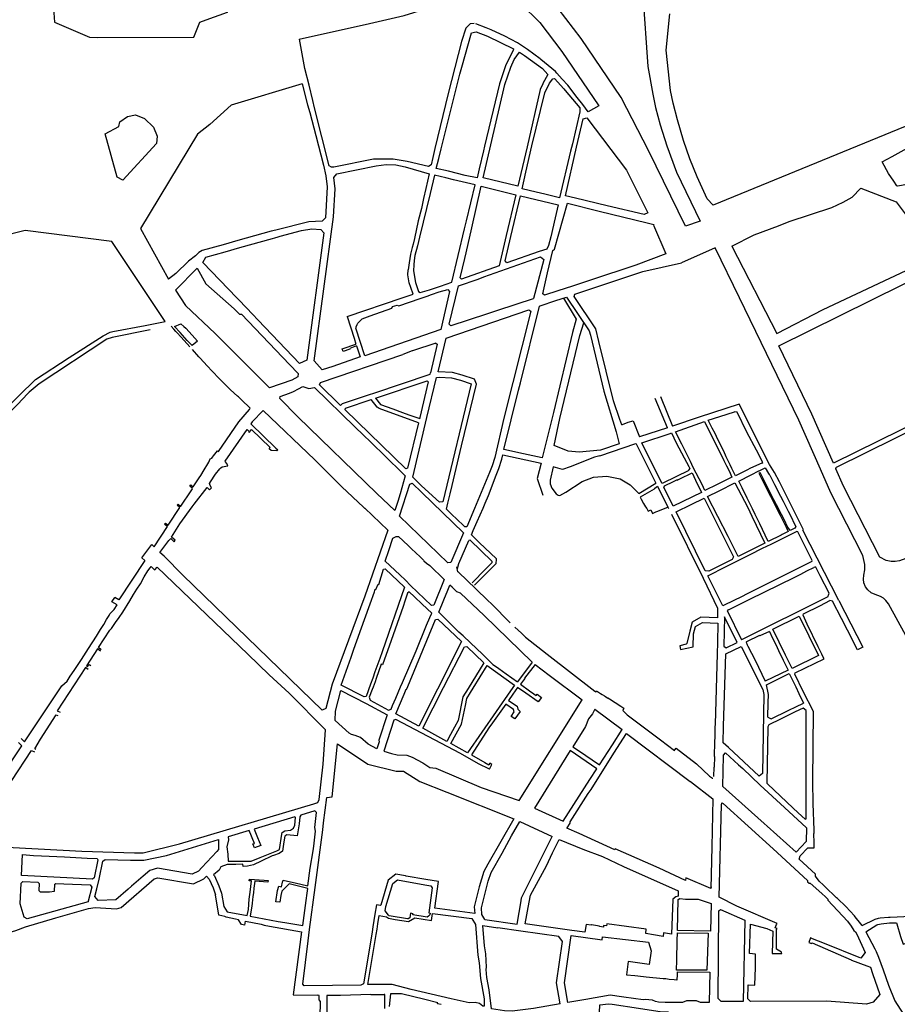
# Model space of a CAD drawing. Units: inches. Extents: x 1175780 to 1197587, y 345821 to 361970.
# Drawn here: x 1185300 to 1187732, y 357381 to 360110 of the extents above; entities that cross this region are included whole.
import ezdxf

# ---------------------------------------------------------------- set-up
doc = ezdxf.new("R2010")
doc.units = ezdxf.units.IN
doc.header["$MEASUREMENT"] = 0

msp = doc.modelspace()

# ---------------------------------------------------------------- linework, layer by layer
for points in [[(1186952.6, 360328.1), (1186964.8, 360324.6), (1186982.4, 360315.1), (1186997.4, 360301.9), (1187009.1, 360285.7), (1187016.9, 360267.3), (1187020.3, 360247.6), (1187026.7, 360178.8), (1187040.9, 359980.5), (1187055, 359903.3), (1187062.4, 359866.9), (1187074.8, 359818.7), (1187093.3, 359760.1), (1187120.8, 359687.7), (1187185.9, 359551), (1187145.2, 359538), (1187043.3, 359745.8), (1186967, 359894), (1186856.1, 360058.2), (1186792.2, 360141.1), (1186738, 360194)], [(1185379.4, 360236.1), (1185392.2, 360154.7), (1185395.9, 360102.7), (1185493.3, 360061.2), (1185514.2, 360060.3), (1185782.5, 360061.9), (1185799.2, 360103.3), (1185816.5, 360109.7), (1185875.9, 360130.8), (1185876.3, 360132.4)], [(1186074.9, 360055.7), (1186269.5, 360099.4), (1186365.4, 360121.6), (1186445.9, 360146.3)], [(1186688.6, 360153.4), (1186741.3, 360102.4), (1186803, 360022), (1186905.5, 359871.5)], [(1187867.2, 359859.6), (1187221.6, 359596.2), (1187205.7, 359613.1), (1187177.7, 359674.2), (1187157.3, 359724), (1187139.8, 359774.7), (1187123.1, 359832), (1187111.1, 359878.2), (1187104, 359913.2), (1187092.1, 360025.8), (1187101.7, 360126.1)], [(1186536.4, 360086.4), (1186524.2, 360049.6), (1186487.6, 359905.4), (1186450.8, 359753.3)], [(1186559.6, 360099.2), (1186548.1, 360098.3), (1186536.4, 360086.4)], [(1186875.9, 359854.9), (1186860.7, 359874.8), (1186845.2, 359894.5), (1186819.4, 359928.2), (1186803.8, 359945.2), (1186789.1, 359961.2), (1186784.6, 359966.2), (1186744.7, 359999.3), (1186742.4, 360001.2), (1186707.2, 360027.6), (1186679.6, 360045.5), (1186644.2, 360064.2), (1186606.6, 360082), (1186592.6, 360087.2), (1186564.1, 360098.1)], [(1186596.6, 360064.3), (1186668.8, 360029.5), (1186667.7, 360024.1), (1186646.9, 359984.4), (1186629.8, 359932.5), (1186588.4, 359759.6), (1186585.3, 359746.7), (1186573.4, 359696.3), (1186567.4, 359671.8), (1186534.3, 359677.7), (1186488.5, 359689.6), (1186454.3, 359697.8), (1186461.3, 359725.5), (1186468.5, 359752.1), (1186471.9, 359766.7), (1186475.4, 359781.3), (1186520.2, 359958.5), (1186525.2, 359977.9)], [(1186525.2, 359977.9), (1186552.1, 360073.6), (1186564.9, 360075.9), (1186596.6, 360064.3)], [(1186090.1, 359974.9), (1186075.2, 360055.7)], [(1186660.9, 359978.5), (1186670, 359999.5), (1186684.8, 360020.3)], [(1186684.8, 360020.3), (1186698.8, 360010.8), (1186749.2, 359974.8), (1186764.1, 359957.6), (1186750.1, 359932.8), (1186749.6, 359932), (1186742.7, 359916.2), (1186706.5, 359757.3)], [(1186584.2, 359671.3), (1186605.9, 359762.7), (1186644.7, 359930.6), (1186660.9, 359978.5)], [(1186373.6, 359716.8), (1186334.7, 359723.4), (1186280.7, 359723.1), (1186170.9, 359701.1), (1186164.1, 359701.4), (1186157.6, 359705.2), (1186117.4, 359865.7), (1186112.3, 359886.2), (1186101.9, 359928.1), (1186090.1, 359974.9)], [(1186082.9, 359931.8), (1185885.6, 359873), (1185826.4, 359819), (1185793, 359792.4), (1185634.3, 359531.2), (1185712, 359391)], [(1186082.9, 359931.8), (1186098, 359873.9), (1186103.6, 359852.8), (1186120.3, 359789.1), (1186141.8, 359707), (1186148.2, 359676.8), (1186151.9, 359646.5), (1186147.3, 359560.9), (1186138.4, 359551.2), (1186101.4, 359549.8), (1186010, 359526.9), (1185996.8, 359523.4), (1185904.7, 359497.6), (1185864, 359486.2), (1185805.5, 359469.8), (1185796.3, 359464.3), (1185786.9, 359455.8), (1185767.9, 359440.1), (1185732.2, 359406.3), (1185712, 359391)], [(1186719.8, 359760.3), (1186755.2, 359907.5), (1186768.5, 359934.1), (1186777.6, 359945.7), (1186782.4, 359946.8), (1186808.5, 359918), (1186811.6, 359914), (1186852.5, 359865.7), (1186852.1, 359854.8), (1186831.9, 359765.9), (1186826.6, 359745.9), (1186796.1, 359616.2), (1186792.7, 359616.9), (1186755.3, 359626.1), (1186731.3, 359632), (1186692.3, 359641.3), (1186698.1, 359666.4), (1186702.9, 359687.3), (1186719.8, 359760.3)], [(1188093.3, 359920.9), (1188184.2, 359835.3), (1188273.1, 359751.5), (1188271.7, 359744.5), (1188223.3, 359727.3), (1188060.1, 359691.7), (1188033.1, 359691.8), (1187954.7, 359730.5), (1187864.1, 359688.1), (1187827.2, 359706.8), (1187821.7, 359708.7), (1187813.6, 359708.7), (1187806.1, 359705.8), (1187799.5, 359699.3), (1187777.8, 359659.3), (1187774.2, 359655), (1187763.2, 359653.7), (1187733.6, 359648.9), (1187731.2, 359649.8)], [(1186905.5, 359871.5), (1186875.9, 359854.9)], [(1185585.8, 359665.4), (1185569.7, 359673.8), (1185536.9, 359793.1), (1185574.9, 359813.8), (1185577.4, 359827.2), (1185598.8, 359841.2), (1185620.5, 359846.6), (1185645.3, 359836.2), (1185670.4, 359812.3), (1185680.5, 359787), (1185678.9, 359767.1), (1185585.8, 359665.4)], [(1187030.4, 359569.6), (1186927.8, 359594), (1186840.4, 359615.2), (1186812.4, 359622), (1186843.4, 359756.2), (1186861.5, 359835.5), (1186871.7, 359837.8), (1186981.4, 359692.9), (1187040.7, 359574.8), (1187030.4, 359569.6)], [(1187718.1, 359731), (1187884.2, 359823.3)], [(1186450.8, 359753.3), (1186448.6, 359744.6), (1186444.9, 359727.8), (1186440.1, 359707.3), (1186432.9, 359702.9), (1186373.6, 359716.8)], [(1186706.5, 359757.3), (1186680.8, 359648.3)], [(1187731.2, 359649.8), (1187722.9, 359662.3), (1187708.5, 359683.8), (1187690.7, 359715.8), (1187718.1, 359731)], [(1186130.6, 359148), (1186116.4, 359164), (1186169.2, 359563.5), (1186174.1, 359641.3), (1186170.7, 359672.3), (1186178.4, 359682.9), (1186288.3, 359704.9), (1186315.4, 359708.1), (1186342, 359707.2), (1186368.5, 359702)], [(1186368.5, 359702), (1186434.7, 359683), (1186425.6, 359642.1)], [(1186410.2, 359353.3), (1186435.8, 359361.1), (1186466, 359371.4), (1186497.6, 359382.1), (1186532.9, 359530), (1186538.3, 359552.5), (1186562.3, 359652.2), (1186502.2, 359666.3), (1186480.7, 359671.2), (1186450, 359678.8), (1186437.5, 359627.7), (1186408.4, 359507.4), (1186402, 359483.2), (1186395.4, 359456.1), (1186394.6, 359449.8), (1186392.1, 359432.3), (1186392.1, 359430.2), (1186391.4, 359414), (1186396.6, 359381.1), (1186405.3, 359356.1), (1186410.2, 359353.3)], [(1186680.8, 359648.3), (1186584.2, 359671.3)], [(1186425.6, 359642.1), (1186419.4, 359614.3), (1186413.2, 359586.9), (1186404.6, 359552.5), (1186393.8, 359503.6), (1186390.1, 359487.4), (1186387.8, 359478.2), (1186383.3, 359459.7), (1186378.9, 359436.1), (1186376.3, 359416.3)], [(1186552.8, 359533.3), (1186578.8, 359648), (1186675.2, 359624.8), (1186648.1, 359511.5), (1186629.2, 359427.9), (1186524.3, 359390.8), (1186520.3, 359394.5), (1186533.5, 359447.9), (1186537.4, 359463.5), (1186552.8, 359533.3)], [(1186660.9, 359508.8), (1186687.7, 359621.8), (1186792.3, 359596.5), (1186783.9, 359560.3), (1186772, 359507.7), (1186765.7, 359484.1)], [(1187274.1, 359481.9), (1187335.8, 359513.8), (1187403.6, 359538.4), (1187432.7, 359550.3), (1187550.9, 359589.1), (1187582, 359603.9), (1187607, 359618.4), (1187631, 359642.7), (1187729.1, 359604.7), (1187762.6, 359560.5), (1187813.1, 359456.4)], [(1187007.6, 359429.6), (1186881.7, 359388.1), (1186832.2, 359371.6), (1186791, 359358.5), (1186754.3, 359346), (1186749.7, 359350), (1186763.2, 359408.6), (1186778, 359469.7), (1186782.1, 359474.2), (1186818.1, 359601), (1186905.7, 359579.4), (1187038.9, 359547)], [(1187038.9, 359547), (1187057.7, 359542.6), (1187056.8, 359540.8)], [(1187056.8, 359540.8), (1187090.8, 359461.3)], [(1185555.5, 359495.1), (1185315.1, 359525.1), (1185277.9, 359516.1), (1185167.5, 359445)], [(1185807.5, 359436.8), (1185815.3, 359451.5), (1185869, 359466.6), (1185909.7, 359478), (1186000.5, 359503.4), (1186006.8, 359505.2), (1186016.1, 359507.8), (1186022.1, 359509.5), (1186081.2, 359526), (1186109.3, 359529.9), (1186134.8, 359528.7), (1186142.5, 359519.1), (1186095.5, 359165.8), (1186075.5, 359157), (1185960.7, 359277.3), (1185944.9, 359293.9), (1185940.5, 359298.5), (1185933, 359306.4), (1185901.6, 359339), (1185807.5, 359436.8)], [(1185702.7, 359273.3), (1185555.5, 359495.1)], [(1186739.7, 359466.9), (1186650.5, 359435.5), (1186645.6, 359441.1), (1186660.9, 359508.8)], [(1186765.7, 359484.1), (1186760.8, 359473.6), (1186739.7, 359466.9)], [(1187090.8, 359461.3), (1187007.6, 359429.6)], [(1187547.8, 358798.7), (1187519.2, 358864.3), (1187459.5, 358999.5), (1187294.6, 359338.9), (1187227.3, 359477.1), (1187134.5, 359435.6)], [(1187274.1, 359481.9), (1187398.2, 359239.8), (1187527.1, 359307), (1187804, 359437.2), (1187813.1, 359456.4)], [(1186515.8, 359371.8), (1186570.2, 359391.1), (1186586.3, 359396.8), (1186743.6, 359452.6), (1186752.5, 359445.4), (1186723.9, 359337.4)], [(1187027.2, 359412), (1187134.5, 359435.6)], [(1185732, 359360.4), (1185791.9, 359421.5)], [(1185791.9, 359421.5), (1185816.1, 359377.7), (1185894.1, 359308.7), (1185909.3, 359293.4), (1185914.5, 359293.3), (1186047.8, 359153.8)], [(1186207.7, 359287.2), (1186359.6, 359338.6), (1186390.4, 359348.8), (1186383.9, 359368), (1186379.8, 359380.8), (1186376, 359402.7), (1186376.3, 359416.3)], [(1186968.5, 358986.5), (1186963.6, 359001.8), (1186946.2, 359053.3), (1186905.3, 359218.1), (1186896.8, 359253), (1186836.5, 359342.3), (1186838.9, 359349.2), (1187027.2, 359412)], [(1187403.8, 359205.8), (1187831.9, 359417.5)], [(1185732, 359360.4), (1185759.7, 359317.9)], [(1186486.3, 359361.9), (1186491.6, 359356.9), (1186466.7, 359251), (1186256.2, 359178.6), (1186231.9, 359254.7)], [(1186409.8, 359337.4), (1186428.8, 359343.8), (1186441.6, 359348.1), (1186462.8, 359355.2), (1186486.3, 359361.9)], [(1186623.8, 359303.9), (1186593.8, 359293.7), (1186495, 359260.9), (1186490.1, 359265.8), (1186515.8, 359371.8)], [(1186271, 359288.7), (1186331.5, 359310.7), (1186332.9, 359314.8), (1186346.2, 359319), (1186350.6, 359317.2), (1186409.8, 359337.4)], [(1186723.9, 359337.4), (1186723.5, 359335.9), (1186623.8, 359303.9)], [(1186748, 358895.3), (1186695.9, 358906.8), (1186642.2, 358918.6), (1186682.4, 359082.6), (1186687.6, 359103.6), (1186741, 359316.2), (1186742.1, 359316.6), (1186786.2, 359331.7), (1186815.5, 359341.1), (1186878.2, 359247.9), (1186882, 359235.3), (1186918.8, 359080.3), (1186953.1, 358967.1)], [(1186806.9, 359338.3), (1186842.7, 359279.8), (1186831.7, 359243.2), (1186779.4, 359021.2)], [(1185991.9, 359089.4), (1185841.2, 359240.2), (1185759.7, 359317.9)], [(1186642.2, 359005.7), (1186616.4, 358896.8), (1186609.2, 358873), (1186602.1, 358854.8), (1186560.9, 358755.3), (1186539.6, 358704.5), (1186533.9, 358703.8), (1186508.6, 358728.1), (1186500.8, 358735.9), (1186482.8, 358753), (1186486.5, 358769.6), (1186492.6, 358795.8), (1186498.5, 358818.6), (1186524.7, 358928.4), (1186566.2, 359099.6), (1186560.4, 359113.8), (1186525.9, 359124.9), (1186499.6, 359132.2), (1186459.5, 359134.2), (1186481.8, 359227.2), (1186711.5, 359306), (1186716.6, 359301.6), (1186642.2, 359005.7)], [(1185661.2, 359250.1), (1185556.1, 359229.3), (1185541.3, 359223.9), (1185353.4, 359100.6), (1185326.1, 359077.5), (1185321.4, 359073.2), (1185294.6, 359044), (1185271.6, 359021.4), (1185266.7, 359016.3), (1185262.5, 359011.9), (1185251.7, 359023), (1185344, 359112.4), (1185437, 359173.3), (1185531.2, 359233.5), (1185550.5, 359243.3), (1185557.5, 359245.3), (1185647.9, 359262), (1185702.7, 359273.3)], [(1186207.7, 359287.2), (1186226.6, 359227.3), (1186231.7, 359210.9)], [(1186231.9, 359254.7), (1186232.1, 359256.9), (1186232.6, 359258.7), (1186235, 359265.2), (1186235.8, 359267), (1186236.9, 359268.8), (1186249.1, 359281.1), (1186271, 359288.7)], [(1186781.4, 358929.5), (1186797.2, 359004.8), (1186852.5, 359234.6), (1186863.3, 359270)], [(1185771, 359203.4), (1185747.5, 359229.9), (1185745.4, 359231.9), (1185737.1, 359241.1), (1185735.1, 359242.9), (1185732.5, 359246), (1185727, 359252.1), (1185719.4, 359260)], [(1185729.2, 359259.4), (1185746, 359266.8), (1185754.6, 359259.8), (1185760.6, 359255), (1185778.1, 359235.7), (1185785.5, 359227.5), (1185793, 359219.2), (1185777.4, 359206.5), (1185771.1, 359213.3), (1185764.3, 359220.9), (1185744.7, 359242.5), (1185729.2, 359259.4)], [(1186453.7, 359213.6), (1186388.5, 359192.2), (1186388, 359192), (1186361.7, 359182.2)], [(1186453.7, 359213.6), (1186457.2, 359210.5), (1186438.3, 359131.3)], [(1185939, 359032.8), (1185933.9, 359037.9), (1185919.3, 359051.5), (1185906.2, 359064.2), (1185903.9, 359066.1), (1185884.5, 359084.2), (1185852.8, 359115), (1185833.1, 359135.8), (1185819.4, 359150.8), (1185799.6, 359171.9), (1185796.5, 359175.8), (1185778.4, 359195.7)], [(1186233.4, 359205.5), (1186243.7, 359175.1), (1186168.1, 359148.9), (1186138.6, 359139.1), (1186130.6, 359148)], [(1186214.9, 359198.8), (1186215.5, 359197.2), (1186215.1, 359197), (1186196.1, 359190.6), (1186193.9, 359197.3), (1186231.7, 359210.9)], [(1186233.4, 359205.5), (1186214.9, 359198.8)], [(1187988.9, 359093.7), (1187555.8, 358880.5), (1187495.8, 359016.3), (1187403.8, 359205.8)], [(1186133.3, 359104.4), (1186361.7, 359182.2)], [(1186047.8, 359153.8), (1186071.4, 359129.2)], [(1186188.1, 359041), (1186189, 359040.2), (1186194.7, 359046), (1186269.1, 359070.9), (1186281.3, 359075), (1186437.4, 359127.3), (1186438.3, 359131.3)], [(1186071.4, 359129.2), (1186070.5, 359119.8), (1186053.8, 359110.4), (1185991.9, 359089.4)], [(1186188.1, 359041), (1186131, 359097.5), (1186133.3, 359104.4)], [(1186286.1, 359060.8), (1186429.5, 359108.8), (1186432.3, 359105.9), (1186409.1, 359007.1), (1186408.5, 359004.3)], [(1186551.5, 359100.9), (1186472.7, 358773.1), (1186463.3, 358772.8), (1186413.7, 358817.7), (1186389.4, 358841.4), (1186428.6, 359007), (1186455.5, 359117.8)], [(1186455.5, 359117.8), (1186462.6, 359119), (1186497.1, 359117.3), (1186521.6, 359110.5), (1186551.5, 359100.9)], [(1186021.9, 359065.4), (1186048, 359074.3), (1186058.5, 359079.7), (1186072.8, 359087.1), (1186084.8, 359093.4), (1186101.2, 359087.3), (1186117.4, 359090)], [(1186117.4, 359090), (1186229.2, 358981.6), (1186252.8, 358958.2)], [(1186339.9, 358749.6), (1186289.8, 358796.3), (1186070.5, 359009.3), (1186020.6, 359060.2), (1186021.9, 359065.4)], [(1186201.9, 359028.5), (1186203.3, 359033.1), (1186273.9, 359056.7)], [(1186405.6, 358992.5), (1186295.8, 359032.2), (1186291, 359035.7), (1186273.9, 359056.7)], [(1186286.1, 359060.8), (1186300.1, 359043.5), (1186334.3, 359031.6), (1186360.7, 359021), (1186378.4, 359014.5), (1186408.5, 359004.3)], [(1187095.4, 358978.8), (1187061.7, 359059.7)], [(1187075.6, 359065.3), (1187109.6, 358983.6)], [(1187974.1, 359072.3), (1187561.2, 358868.1), (1187562.4, 358865.4)], [(1185834.3, 358897.4), (1185836.9, 358900.7), (1185848.4, 358915.3), (1185851.2, 358913.4), (1185907.4, 358995.2), (1185937.1, 359029.1), (1185939, 359032.8)], [(1185944.5, 358995.2), (1185975.1, 359027)], [(1185975.1, 359027), (1186117.6, 358889.9), (1186148.1, 358859.6), (1186165.2, 358842.7), (1186192.9, 358815.4), (1186253.2, 358758.6), (1186256, 358756), (1186256.6, 358756.3), (1186320.1, 358695.2)], [(1186405.6, 358992.5), (1186374.9, 358866.6), (1186369.9, 358864.8), (1186201.9, 359028.5)], [(1187570.8, 358500.1), (1187470.9, 358695.2), (1187472.7, 358696.2), (1187405.5, 358828.6), (1187391.9, 358854.9), (1187378.4, 358877.4), (1187294.1, 359043.9), (1187182.8, 359007.8)], [(1187227.4, 358962.5), (1187219, 358977.9), (1187208.6, 358999.5), (1187240.3, 359010.2), (1187281.4, 359023.1)], [(1187356.8, 358880.5), (1187359.4, 358882.3), (1187342.1, 358916.4), (1187315.6, 358966.4), (1187288.5, 359021.7), (1187281.4, 359023.1)], [(1185944.5, 358995.2), (1185940.4, 358989.3), (1186010.2, 358922.4), (1186015, 358917.8), (1186012.2, 358915), (1185996.4, 358915.5), (1185991, 358920.5), (1185994.1, 358924), (1185942.2, 358973.7)], [(1186779.4, 359021.2), (1186748, 358895.3)], [(1186968.5, 358986.5), (1186971.1, 358987.4), (1186986.5, 358993.9), (1187000.6, 358998.3), (1187018.2, 358953.3)], [(1187182.8, 359007.8), (1187109.6, 358983.6)], [(1187199.3, 358804.9), (1187191.1, 358821.1), (1187175, 358852.9), (1187167, 358869), (1187159, 358885.2), (1187134.8, 358933.5), (1187117.6, 358967.8), (1187198.4, 358996.1), (1187251.4, 358888.5), (1187258.7, 358873.7), (1187266, 358859.7), (1187274.2, 358842), (1187232.7, 358821.7), (1187199.3, 358804.9)], [(1185861.3, 358870.2), (1185876.5, 358873.3), (1185873.8, 358879.3), (1185872.6, 358881), (1185870.4, 358884.4), (1185869, 358886.5), (1185930, 358974.1)], [(1185930, 358974.1), (1185934.8, 358969.5), (1185934.4, 358968.6), (1185936.6, 358966.8), (1185942.2, 358973.7)], [(1186953.1, 358967.1), (1186961.9, 358934.2), (1186909.4, 358916.7), (1186850.9, 358911.2), (1186820.5, 358914.3), (1186781.4, 358929.5)], [(1187095.4, 358978.8), (1187018.2, 358953.3)], [(1186252.8, 358958.2), (1186272.1, 358939.4), (1186359.2, 358854.7), (1186368.6, 358845.6), (1186354.3, 358795.6), (1186348.4, 358774.7), (1186339.9, 358749.6)], [(1187024.6, 358936), (1187024.1, 358936.9), (1187103.2, 358963.2)], [(1187103.2, 358963.2), (1187106.4, 358964.3), (1187119.4, 358936.8), (1187141.8, 358895.7), (1187154.6, 358871), (1187156.9, 358865.9), (1187153.8, 358860.9), (1187152.7, 358859.1), (1187120.8, 358844), (1187080.3, 358823.9)], [(1187356.8, 358880.5), (1187325.7, 358866.8), (1187315, 358861.5), (1187284.3, 358846), (1187273.9, 358865.7), (1187268.9, 358876.4), (1187258.4, 358897.8), (1187251.6, 358914.3), (1187235.4, 358946.5), (1187227.4, 358962.5)], [(1186907.5, 358901.3), (1187007.7, 358935.5), (1187008.2, 358934.5)], [(1187008.2, 358934.5), (1187063.2, 358825.1)], [(1187080.3, 358823.9), (1187024.6, 358936)], [(1185823.6, 358883.7), (1185827.4, 358892.7), (1185832.4, 358894.1), (1185834.3, 358897.4)], [(1186551.9, 358681.8), (1186557.2, 358694.3), (1186568.2, 358718.6), (1186584.2, 358756), (1186590, 358769.6), (1186598.9, 358791.1), (1186620.9, 358847.1), (1186627.9, 358865.9), (1186635.9, 358891.9), (1186638.8, 358903.8), (1186744.8, 358880.8)], [(1186907.5, 358901.3), (1186893.3, 358896.9), (1186825.2, 358870.9), (1186804.5, 358862.8), (1186778.4, 358870.6), (1186770.2, 358833.8), (1186770.4, 358823.4), (1186775.1, 358811.7), (1186787.2, 358795.9), (1186792.2, 358791.8), (1186797.4, 358791.1), (1186813.3, 358800.7)], [(1185773.7, 358820.2), (1185780.2, 358814.8), (1185797, 358840), (1185801.7, 358846.5), (1185810.8, 358862.2), (1185821.6, 358879.2), (1185823.6, 358883.7)], [(1185831.1, 358812.3), (1185827.3, 358819.2), (1185826.3, 358823.9), (1185828.2, 358828.8), (1185842.7, 358850), (1185854.4, 358865.2), (1185857.6, 358868.1), (1185861.3, 358870.2)], [(1186744.8, 358880.8), (1186733.8, 358837.7), (1186750.2, 358792.2)], [(1187397.5, 358765.6), (1187390.4, 358779.3), (1187383.8, 358792.4), (1187375.4, 358809), (1187360, 358839.8), (1187356.3, 358847.1), (1187353.3, 358853), (1187352.5, 358854.7), (1187351.4, 358854.2), (1187349, 358853), (1187356.4, 358837.8), (1187369.6, 358811.2), (1187370, 358810.4), (1187380.6, 358789.2), (1187391.9, 358767), (1187407.6, 358736.1), (1187417.7, 358716.2), (1187424.1, 358703.7), (1187430.1, 358691.5), (1187413, 358682.9), (1187410.2, 358681.5), (1187374.6, 358663.8), (1187366.3, 358680.8), (1187351.1, 358712.3), (1187338.7, 358738), (1187330.8, 358754.3), (1187326.4, 358763.1), (1187316, 358784.1), (1187302.2, 358812), (1187293, 358830.6), (1187327.2, 358848), (1187348.9, 358859.1), (1187349.5, 358859.3), (1187364.1, 358866.8)], [(1187364.1, 358866.8), (1187366.6, 358867.9), (1187375.8, 358852.3), (1187377.6, 358849.1), (1187379.1, 358847), (1187392.2, 358821.7), (1187408.7, 358789.3), (1187415.8, 358774.9), (1187429.5, 358747.4), (1187438.8, 358729.8), (1187446.1, 358715.4), (1187451.2, 358705), (1187448.3, 358700.6)], [(1188204.2, 358598.4), (1188190.6, 358582), (1187993, 358633.3), (1187960.1, 358639.3), (1187926.6, 358642.1), (1187885.1, 358642.1), (1187850.3, 358639), (1187824.6, 358635.4), (1187791.1, 358627.2), (1187763.6, 358618.5), (1187755.9, 358616), (1187738.8, 358609.5), (1187726.7, 358607.8), (1187715.6, 358608.1), (1187701.3, 358611.3), (1187683.6, 358620.3), (1187583.5, 358816.9), (1187562.4, 358865.4)], [(1186813.3, 358800.7), (1186859.2, 358829.7), (1186890, 358841.9), (1186927.2, 358844.8), (1186964.4, 358837.4), (1186992.3, 358820.3)], [(1187122.2, 358834.7), (1187111, 358829.1), (1187086.4, 358816.9), (1187085.1, 358814.3)], [(1187122.2, 358834.7), (1187122.7, 358833.7), (1187129.4, 358837), (1187163.7, 358853.7), (1187173.4, 358833.6), (1187189.8, 358799.5)], [(1185730.3, 358667.3), (1185720.5, 358675.5), (1185734.6, 358697.3), (1185743.9, 358712.4), (1185777.9, 358759.2), (1185783.4, 358766.8), (1185819.5, 358813.5), (1185826.3, 358807.2)], [(1185738.8, 358767.2), (1185745.8, 358761.7), (1185746.6, 358761.3), (1185775.2, 358804.4), (1185778.9, 358809.7), (1185778, 358811), (1185771.7, 358816.8)], [(1185771.7, 358816.8), (1185773.7, 358820.2)], [(1185826.3, 358807.2), (1185831.1, 358812.3)], [(1186352.4, 358733.3), (1186381.2, 358822.9)], [(1186381.2, 358822.9), (1186388, 358824.8), (1186414.8, 358798.9), (1186530, 358687.8), (1186495.1, 358605.2), (1186487, 358604)], [(1186992.3, 358820.3), (1187016.1, 358796.3), (1187063.2, 358825.1)], [(1187067.4, 358816.6), (1187065.1, 358813.7), (1187059.2, 358809.7), (1187058.2, 358809), (1187019.3, 358786.6), (1187022.9, 358780.8), (1187029.1, 358769.1), (1187034.8, 358759.4), (1187038.5, 358754.9), (1187041.5, 358747.6), (1187049.3, 358751), (1187053.5, 358741.5), (1187063.3, 358745.3), (1187068.9, 358747.8), (1187075.2, 358750.5), (1187096.6, 358758.5)], [(1187067.4, 358816.6), (1187096.6, 358758.5), (1187098.2, 358755.4)], [(1187111.4, 358761.5), (1187085.1, 358814.3)], [(1187206.7, 358788.7), (1187239, 358804.3), (1187282.2, 358826.1), (1187317.8, 358757.9), (1187329.1, 358733.7), (1187364.8, 358659), (1187291.3, 358622.3), (1187263.5, 358677.5), (1187206.7, 358788.7)], [(1187189.8, 358799.5), (1187111.4, 358761.5)], [(1187119.4, 358745.8), (1187160.6, 358765.9), (1187196.8, 358783.4), (1187278.5, 358620.9), (1187274.9, 358613.7), (1187210.2, 358581.1), (1187200.1, 358582.5), (1187119.4, 358745.8)], [(1187777.8, 358363.8), (1187708.4, 358491.2), (1187701.1, 358499.9), (1187694.1, 358506), (1187685.7, 358511.4), (1187671.1, 358516.6), (1187660.3, 358521.1), (1187650.5, 358529.4), (1187643.9, 358538), (1187639.9, 358548.5), (1187638.5, 358559.1), (1187639.8, 358569.9), (1187642.4, 358584.6), (1187642.3, 358599.7), (1187636.6, 358624.8), (1187547.8, 358798.7)], [(1185703.5, 358714.6), (1185710.9, 358708.6), (1185711.6, 358708.5), (1185744.1, 358757.4), (1185743.3, 358758.2), (1185736.1, 358763.8)], [(1185736.1, 358763.8), (1185738.8, 358767.2)], [(1187448.3, 358700.6), (1187435.1, 358694), (1187427.6, 358705.9), (1187420.4, 358720.4), (1187411.5, 358738.4), (1187397.5, 358765.6)], [(1186487, 358604), (1186352.4, 358733.3)], [(1187106.4, 358739.7), (1187194.1, 358561.8), (1187234, 358479), (1187234.5, 358451.7)], [(1185665.8, 358655.1), (1185672.2, 358649), (1185709.1, 358704.7), (1185708.8, 358705.3), (1185701.3, 358711.6)], [(1186320.1, 358695.2), (1186256.1, 358511.9), (1186165.7, 358268), (1186148.4, 358200.3), (1186138.1, 358195.7), (1185751.6, 358570.5), (1185699.8, 358622.9)], [(1185701.3, 358711.6), (1185703.5, 358714.6)], [(1185699.8, 358622.9), (1185688.5, 358633.5), (1185713.1, 358666), (1185718.3, 358671.8), (1185728.4, 358663)], [(1185728.4, 358663), (1185730.3, 358667.3)], [(1186476.6, 358558.2), (1186447.8, 358486.7), (1186441.4, 358486.1), (1186382.7, 358541.8), (1186369.1, 358555.9), (1186353.1, 358570.9), (1186312.4, 358608.6), (1186323, 358638.7), (1186334.1, 358672.6)], [(1186334.1, 358672.6), (1186343.6, 358677.4), (1186349.7, 358677.5), (1186376.7, 358652), (1186383.9, 358645.1), (1186399.4, 358630.4), (1186407.6, 358622.7), (1186418.8, 358612), (1186420.4, 358610.2), (1186427, 358603.9), (1186436.9, 358596.8), (1186476.6, 358558.2)], [(1186608.8, 358608.9), (1186548.6, 358667), (1186544.3, 358666.2)], [(1186621, 358613.9), (1186621, 358615.1), (1186573.1, 358661), (1186551.9, 358681.8)], [(1187383, 358656.5), (1187453, 358691.2)], [(1187495.9, 358608.2), (1187496.6, 358611.1), (1187457, 358689.9), (1187453, 358691.2)], [(1185638.7, 358618), (1185665.8, 358655.1)], [(1186512.9, 358589.1), (1186517.1, 358602.4), (1186544.3, 358666.2)], [(1187324.2, 358627.3), (1187358.9, 358644.8), (1187383, 358656.5)], [(1185638.7, 358618), (1185646.6, 358610.6), (1185574.6, 358502.1), (1185563.7, 358508.6)], [(1186560.6, 358542.2), (1186620.6, 358603), (1186621, 358613.9)], [(1187248.4, 358484.9), (1187207.4, 358568.8), (1187257.8, 358594.1), (1187272.9, 358601.8), (1187324.2, 358627.3)], [(1185525.9, 358363.5), (1185518.2, 358369.8), (1185549.6, 358417.9), (1185554.3, 358422.1), (1185565.6, 358438.9), (1185575.4, 358453.2), (1185586, 358468), (1185593.2, 358479.4), (1185597.4, 358486.6), (1185605, 358499.4), (1185615.3, 358516.3), (1185624.9, 358531.3), (1185634.6, 358546.6), (1185645, 358565.4), (1185655.2, 358581.8), (1185661.6, 358590.9), (1185664, 358594.3), (1185672.8, 358585.9), (1185674.1, 358584.7), (1185680.9, 358592.4)], [(1185617.8, 357801), (1185641.7, 357800.7), (1185742.8, 357825.6), (1186114.8, 357936.6), (1186126.3, 357940.5), (1186129.5, 357948), (1186140.7, 358046.5), (1186147.6, 358141.7), (1186046.6, 358243), (1185991.6, 358293.7), (1185931.9, 358351.2), (1185680.9, 358592.4)], [(1186191.1, 358264.9), (1186218.5, 358343.2), (1186226, 358364.9), (1186255.2, 358446.9), (1186270.9, 358490.9), (1186282.9, 358524.1), (1186285.4, 358531.2), (1186287.3, 358530.5), (1186293, 358545.1), (1186295.1, 358544.4), (1186308.4, 358586.5), (1186312.7, 358587.7), (1186366.1, 358536.8), (1186304.8, 358357.9), (1186298, 358339.5), (1186284.5, 358302.1), (1186278.3, 358284.9), (1186272.2, 358267.8), (1186260, 358234), (1186255, 358232.9), (1186191.1, 358264.9)], [(1186659.4, 358438.4), (1186607.7, 358490.3), (1186597.8, 358499.8), (1186564.6, 358532), (1186516.1, 358578.4), (1186514.6, 358579.7), (1186512.7, 358588.8), (1186511.8, 358593.1)], [(1186608.8, 358608.9), (1186608.8, 358604.8), (1186591.3, 358587.2), (1186553.6, 358549)], [(1187495.9, 358608.2), (1187318.2, 358519.5), (1187298.4, 358509.6), (1187280.8, 358500.9), (1187248.4, 358484.9)], [(1187264.7, 358473.9), (1187322.2, 358502.7), (1187448.3, 358564.9), (1187465.4, 358573.4), (1187482.1, 358581.9), (1187501.2, 358591.3)], [(1187540.1, 358510.3), (1187542.4, 358517.8), (1187543.3, 358520.4), (1187518.2, 358568.7), (1187506.3, 358592), (1187503.7, 358592.5), (1187501.2, 358591.3)], [(1186461.2, 358467.3), (1186475.5, 358501.6), (1186486.8, 358528.8), (1186492.4, 358542.9)], [(1186720, 358329.3), (1186587.4, 358458), (1186522, 358519.9), (1186511.6, 358524.1), (1186499, 358536.5), (1186499, 358536.5), (1186492.4, 358542.9)], [(1185555.6, 358496), (1185563.7, 358508.6)], [(1186270.8, 358223.6), (1186322.2, 358195.8), (1186329.2, 358198.6), (1186333.5, 358208.9), (1186342.6, 358229.2), (1186355.3, 358260.5), (1186360.8, 358273), (1186398.4, 358360.7), (1186427.7, 358431.3), (1186436.7, 358452.5), (1186441.8, 358464.9), (1186415.6, 358490.1), (1186394.6, 358510.2), (1186379.3, 358524.3), (1186374.9, 358520.5), (1186367.7, 358497.8), (1186362.9, 358483.4), (1186329.7, 358389.5), (1186305.4, 358321.7), (1186301.6, 358323.1), (1186288.3, 358283.4), (1186285.2, 358274.8), (1186279.3, 358259.5), (1186277, 358253.7), (1186268.4, 358231.7), (1186270.8, 358223.6)], [(1187540.1, 358510.3), (1187300.3, 358391.3)], [(1185304, 358117.2), (1185313.2, 358108.1), (1185416.1, 358263.1), (1185431.2, 358276), (1185440, 358290.4), (1185450.8, 358306.3), (1185471.2, 358336.9), (1185477.4, 358346.7), (1185490.8, 358366.9), (1185512.6, 358401.5), (1185524.2, 358419.6), (1185533.3, 358433.4), (1185540.4, 358447.5), (1185545.8, 358456), (1185547.6, 358458.7), (1185550, 358462.6), (1185558.8, 358472), (1185561.6, 358474.6), (1185570.2, 358487.9), (1185555.6, 358496)], [(1187472.2, 358462.6), (1187519.9, 358486.2), (1187545.5, 358500.1)], [(1187622.1, 358363.2), (1187594.2, 358418.1), (1187577.4, 358450.4), (1187552.8, 358497.9), (1187545.5, 358500.1)], [(1187570.8, 358500.1), (1187637.1, 358370.7), (1187622.1, 358363.2)], [(1186375.3, 358262), (1186452.8, 358447.7), (1186459, 358448.4), (1186524.8, 358386.4), (1186457.9, 358254.6), (1186405.9, 358152), (1186342.1, 358185.5), (1186365.4, 358240.6), (1186371.1, 358253.8), (1186371.8, 358253.6), (1186375.3, 358262)], [(1186529.1, 358402.2), (1186517.4, 358412.6), (1186500.9, 358428.3), (1186461.2, 358467.3)], [(1187234.5, 358451.7), (1187188.2, 358454), (1187163.4, 358440.3), (1187157.3, 358414.7), (1187149, 358381.1), (1187147.2, 358378.5), (1187129.5, 358374.6), (1187131.8, 358363.9), (1187166.9, 358371.5), (1187167.5, 358407.8), (1187172.7, 358427.7), (1187192.4, 358438.6), (1187234.8, 358437.1)], [(1187253.5, 358454.4), (1187251.7, 358373.1)], [(1187288.8, 358384), (1187253.5, 358454.4)], [(1187264.7, 358473.9), (1187260.9, 358472), (1187300.3, 358391.3)], [(1187387.4, 358420.5), (1187460.1, 358456.6), (1187514, 358347.2), (1187440.6, 358311.6), (1187422.8, 358348.1), (1187387.4, 358420.5)], [(1187471.1, 358459.2), (1187472.2, 358462.6)], [(1187527.1, 358342.7), (1187522.9, 358351.4), (1187513.5, 358371.3), (1187482.9, 358434.7), (1187471.1, 358459.2)], [(1186672, 358426.5), (1186691, 358409), (1186702.2, 358398.5), (1186762.2, 358350.9), (1186894, 358248.3), (1186896.7, 358246.2), (1186898.5, 358249.8), (1186904.3, 358245.6), (1186909.9, 358241.9), (1186914.1, 358239.5), (1186921.1, 358235.9), (1186924, 358234.2), (1186923.6, 358233.5), (1186930, 358229.7), (1186930.1, 358229.9), (1186934.4, 358227.2), (1186965.8, 358207.3), (1186974.2, 358202), (1186973.1, 358199.4), (1186971.2, 358195.2), (1186983.6, 358183.3), (1187075.6, 358113.4), (1187115.1, 358084.3), (1187116.2, 358085.8), (1187119.8, 358090.7), (1187176, 358047), (1187212.2, 358013), (1187217, 358009.5), (1187219.4, 358007.1), (1187221.5, 358007.1)], [(1187234.8, 358437.1), (1187233.7, 358383.2), (1187232.8, 358352.3), (1187227.4, 358157.4), (1187227.1, 358149.2), (1187226.6, 358122.3), (1187225.9, 358108.5), (1187224.8, 358067.8), (1187225.3, 358067.7), (1187224.4, 358038.2), (1187223.9, 358037.7), (1187223.2, 358012.4)], [(1186611.7, 358322.8), (1186582.2, 358351), (1186549.6, 358382.5), (1186529.1, 358402.2)], [(1187377.9, 358414.5), (1187351.6, 358401.6), (1187350.9, 358403), (1187314, 358385.3), (1187313.2, 358384.4), (1187316.6, 358377.2), (1187318.4, 358373.7), (1187338, 358334.3), (1187366.6, 358276.8)], [(1187377.9, 358414.5), (1187386.9, 358395.8), (1187395.6, 358377.7), (1187403, 358361.4), (1187416.2, 358334.5), (1187429.9, 358306.6), (1187366.6, 358276.8)], [(1186474.2, 358259), (1186532.4, 358371.7), (1186539.1, 358372.8), (1186586.6, 358327.6), (1186543.2, 358256.1), (1186528.3, 358233.3), (1186515.3, 358167.7), (1186504.9, 358148.7), (1186494, 358128.7), (1186483.6, 358109.6), (1186417.4, 358145.8), (1186474.2, 358259)], [(1187349.8, 358012.8), (1187264.6, 358092.1), (1187249.5, 358105.5), (1187250.3, 358151.6), (1187257.3, 358352), (1187300.1, 358372.9)], [(1187251.7, 358373.1), (1187258.2, 358369.1), (1187288.8, 358384)], [(1187300.1, 358372.9), (1187359.4, 358253)], [(1185523.3, 358359.8), (1185515.7, 358366), (1185485.3, 358319.3), (1185487.8, 358316.9), (1185492, 358322.9), (1185496.7, 358319.7)], [(1187462.8, 357792.3), (1187484.2, 357814.7), (1187502.2, 357814.7), (1187502.1, 357815.9), (1187501.8, 357828), (1187501.5, 357853.7), (1187502.4, 357853.7), (1187502.1, 357863), (1187499.4, 357937.6), (1187498.1, 357998.2), (1187499.8, 358192.4), (1187471.6, 358247.7), (1187448.1, 358295.7), (1187449.3, 358299.1), (1187449.3, 358299.1), (1187529.4, 358338), (1187527.1, 358342.7)], [(1185489.1, 358308.6), (1185482.2, 358314.5), (1185404, 358194.4), (1185411.9, 358190.3)], [(1186556.9, 358257.2), (1186595.4, 358319.5), (1186671.4, 358265.5), (1186660, 358249.9), (1186541.1, 358078), (1186495.1, 358103.2), (1186524.8, 358157), (1186535.3, 358208.8), (1186539.1, 358227.9), (1186549.5, 358245.2), (1186556.9, 358257.2)], [(1186611.7, 358322.8), (1186615.9, 358319.6), (1186627.9, 358311.4), (1186648.3, 358296.6), (1186679.4, 358274.6)], [(1186720, 358329.3), (1186679.4, 358274.6)], [(1186728.2, 358322.5), (1186699.3, 358284.3), (1186699.8, 358283.9), (1186695.9, 358279), (1186688, 358267.9)], [(1186728.2, 358322.5), (1186767.4, 358293), (1186859.1, 358224.8)], [(1187370.3, 358266.3), (1187410.2, 358286.2), (1187432.6, 358297.3), (1187441.5, 358279.4), (1187451.3, 358260.5), (1187459.7, 358242.4)], [(1186680, 358258.6), (1186666.6, 358240.2), (1186654.9, 358222.7)], [(1186688, 358267.9), (1186712.6, 358249.7), (1186725.2, 358240.9), (1186731.1, 358236.6), (1186734, 358240.4), (1186745.9, 358231.1), (1186736.8, 358219.4), (1186702.3, 358243.4), (1186680, 358258.6)], [(1187374, 358177), (1187374.8, 358216.4), (1187375.3, 358239.4), (1187370.3, 358266.3)], [(1186229.6, 358125.7), (1186219.8, 358129), (1186213.1, 358132.3), (1186174.3, 358167.8), (1186175.6, 358193.3), (1186190.4, 358250.8), (1186260.2, 358214.6), (1186318.1, 358183.2), (1186294.9, 358112.8), (1186296.5, 358108.1), (1186289.9, 358088.9), (1186266.1, 358101.4), (1186244.1, 358120.5), (1186229.6, 358125.7)], [(1187362.8, 358239.6), (1187358.7, 358020.8), (1187349.8, 358012.8)], [(1187359.4, 358253), (1187362.8, 358239.6)], [(1187459.7, 358242.4), (1187472.6, 358215.3)], [(1186601.8, 358032.8), (1186572, 358047.1), (1186521.6, 358075.5), (1186342.5, 358170), (1186336.4, 358168.2), (1186309.5, 358082.8), (1186330, 358076), (1186346.1, 358072.3), (1186373, 358071.7), (1186387.9, 358066), (1186417.3, 358049.6), (1186436.9, 358037.3), (1186453.7, 358035.7), (1186579.3, 357981.7), (1186684.4, 357945.3), (1186859.1, 358224.8)], [(1186647.4, 358213.1), (1186610.1, 358160.8), (1186600.1, 358147), (1186551.8, 358071.9), (1186589.1, 358050.8), (1186600.3, 358044.4)], [(1186654.9, 358222.7), (1186678.5, 358206.8), (1186680.9, 358198.6), (1186686.6, 358192.6), (1186671.9, 358172), (1186662.1, 358178.9), (1186670.8, 358191.2), (1186668.3, 358198.2), (1186647.4, 358213.1)], [(1187374, 358177), (1187382.6, 358171.6), (1187430.1, 358194.7), (1187452.7, 358206), (1187470.8, 358214.5), (1187472.6, 358215.3)], [(1185344.3, 358086.8), (1185341.8, 358088.6), (1185357.4, 358115.9), (1185400.5, 358183.1), (1185405.4, 358180.9)], [(1186894.1, 358198.8), (1186887.5, 358186), (1186876.9, 358171.7), (1186868.4, 358151.2), (1186833.3, 358094.8), (1186848.9, 358083.9), (1186906.8, 358044.7)], [(1186894.1, 358198.8), (1186969.8, 358142.8)], [(1187373.6, 358149.7), (1187371.1, 357993.7), (1187373.3, 357990.6), (1187424.9, 357941.8), (1187427.1, 357939.8), (1187457.7, 357911.8), (1187477.4, 357893.7), (1187480.1, 357894.7), (1187480, 357934.9), (1187480, 357954.4), (1187479.9, 357978.2), (1187479.9, 358000.8), (1187479.9, 358032.6), (1187479.6, 358194.9), (1187471.4, 358201.6), (1187449.7, 358191), (1187408.8, 358171), (1187376.6, 358155.3), (1187373.6, 358149.7)], [(1186817.5, 357870.3), (1186825.8, 357883.2), (1186825.7, 357886.5), (1186875.3, 357964.9), (1186884.2, 357976.5), (1186947, 358076.8), (1186982.2, 358131.8)], [(1186906.8, 358044.7), (1186942.6, 358100), (1186969.8, 358142.8)], [(1186982.2, 358131.8), (1187158.5, 357998.5), (1187159, 357998), (1187221.5, 357949.9)], [(1185182.1, 357936.5), (1185190.9, 357927.1), (1185251.1, 358014.5), (1185305.8, 358096.9), (1185296.8, 358106.4)], [(1186150.7, 357953.6), (1186165.5, 357955.8), (1186180.7, 358102.6), (1186264.4, 358046.5), (1186343.1, 358026.6), (1186363.7, 358026.7), (1186408.9, 357998.4), (1186484, 357968.7), (1186669.8, 357895), (1186597.1, 357769.2), (1186585.9, 357749.1), (1186573.3, 357706), (1186559.6, 357651.3), (1186561.1, 357632.5), (1186561.1, 357632.5), (1186450.7, 357647.1), (1186461.1, 357721.2), (1186425.4, 357726.3), (1186370.9, 357736.2), (1186369.4, 357737), (1186342.8, 357741.3), (1186321.2, 357724.5), (1186300.5, 357655.4), (1186300.3, 357654.5), (1186288.4, 357656.5), (1186284, 357630.2), (1186278.6, 357595.1), (1186276.8, 357581.8), (1186268.6, 357530.9), (1186253, 357437.4)], [(1185178.8, 357856.8), (1185278.1, 358001.3), (1185332.3, 358084.4), (1185340.4, 358080.7)], [(1186826, 358083.9), (1186726.9, 357924.2), (1186806.6, 357888.6), (1186880.4, 358004), (1186899.8, 358033.6), (1186826, 358083.9)], [(1187248.4, 357984.1), (1187250.9, 358069.8)], [(1187250.9, 358069.8), (1187250.9, 358071.7), (1187256.5, 358078), (1187292.6, 358044.6), (1187304, 358034.1), (1187351.9, 357988.3)], [(1186601.8, 358032.8), (1186608.9, 358045.3), (1186602.8, 358048.8), (1186600.3, 358044.4)], [(1187351.9, 357988.3), (1187419.4, 357926.5), (1187480.5, 357869.7), (1187480.2, 357831.9), (1187452, 357802.8)], [(1187452, 357802.8), (1187371.9, 357874.5), (1187363.7, 357881.9), (1187248.4, 357984.1)], [(1186118.8, 357704.9), (1186139.6, 357863.9), (1186141.6, 357883.5), (1186150.7, 357953.6)], [(1187221.5, 357949.9), (1187218.8, 357817.4), (1187216, 357701.4)], [(1187325.2, 357602.9), (1187370.7, 357590.8), (1187387.4, 357583.3), (1187385.7, 357521.8), (1187412.2, 357521.9), (1187411.9, 357524.9), (1187397.4, 357533.5), (1187397.8, 357587.8), (1187399.1, 357590.7), (1187394, 357593), (1187397.7, 357602), (1187399, 357604.7), (1187287.5, 357652.4), (1187239.1, 357677.4), (1187245.2, 357934.7)], [(1187245.2, 357934.7), (1187245.7, 357938.3), (1187247.2, 357939.2), (1187249.5, 357937.5), (1187388.7, 357812.1), (1187483.5, 357724.2), (1187483.9, 357720), (1187488.6, 357716.3), (1187490.6, 357716.9), (1187523.5, 357687.9), (1187533.5, 357678.7), (1187539.8, 357672), (1187539.8, 357669), (1187594, 357611), (1187604.7, 357597.3), (1187604.7, 357597.3), (1187611.8, 357585.4), (1187616.6, 357581.7), (1187620.6, 357575.5), (1187643.6, 357524)], [(1186079, 357905), (1186076.6, 357900.4), (1186074.2, 357880.9), (1186068.5, 357848), (1186040.6, 357850.7), (1186034.7, 357846.6), (1186032.1, 357831.1), (1186028.2, 357805), (1186019.4, 357798.6), (1186003.1, 357793.1), (1185999.5, 357791.9), (1185968.9, 357777.9), (1185947.6, 357767.7), (1185931.5, 357763.2), (1185918.9, 357763), (1185918.7, 357769), (1185899, 357768.3), (1185894.5, 357767.9), (1185877.9, 357768.1), (1185874.6, 357768.1), (1185857.4, 357762.2), (1185852.4, 357752.8), (1185837.3, 357739.6)], [(1186098.8, 357708.8), (1186105.1, 357758.4), (1186113.5, 357806), (1186114.9, 357818.8), (1186119.6, 357860.2), (1186117.7, 357870.5), (1186122.5, 357912.5), (1186117.7, 357916.6), (1186079, 357905)], [(1185877.8, 357845), (1185878.5, 357836.9), (1185873.8, 357817), (1185876.6, 357797.1), (1185877.8, 357777.2), (1185941, 357777.8), (1185965.9, 357787.8), (1185989.1, 357797.1), (1186012.3, 357806.4), (1186017.9, 357808.7), (1186019.8, 357810.1), (1186026.4, 357852.1), (1186027.2, 357856.8), (1186034.5, 357861.9), (1186050.4, 357863.5), (1186058.5, 357869.2), (1186062.1, 357877.1), (1186064.4, 357898.5), (1186062.1, 357900)], [(1186062.1, 357900), (1185949.7, 357866.4)], [(1186589.1, 357616.2), (1186580.7, 357629.9), (1186579.7, 357648.2), (1186598.7, 357722.2), (1186606.9, 357745.7), (1186637.3, 357799.6), (1186662.8, 357847.9), (1186685.8, 357887.8), (1186775.5, 357845.8)], [(1185178.8, 357856.8), (1185208.1, 357839.8), (1185256.2, 357819), (1185281.2, 357815.3), (1185472.3, 357805.3)], [(1185936, 357862.4), (1185877.8, 357845)], [(1185949.7, 357866.4), (1185959.1, 357843.1), (1185968.2, 357821.1), (1185950.7, 357814), (1185946.1, 357825.1), (1185950.3, 357826.8), (1185936, 357862.4)], [(1187216.1, 357705.9), (1187216, 357701.8), (1187145.9, 357731.7), (1187145.8, 357724.2), (1187072.6, 357757.7), (1186950.7, 357812), (1186949.5, 357809.2), (1186850.2, 357854), (1186816.7, 357869), (1186817.5, 357870.3)], [(1185508.4, 357679.5), (1185513.7, 357700.8), (1185520.5, 357727.2), (1185530.5, 357777.4), (1185536.5, 357782.1), (1185606.5, 357780), (1185644, 357780.7), (1185706.3, 357793.2), (1185850.6, 357837.4), (1185851.2, 357809.5), (1185846.2, 357804.1), (1185804.8, 357760.3), (1185795.2, 357750.1), (1185777.6, 357741.6), (1185681.8, 357757.8), (1185660.1, 357751.8), (1185642, 357736.1), (1185609.6, 357708.4), (1185600.8, 357700.3), (1185565.9, 357670.3), (1185517.5, 357668.3), (1185508.4, 357679.5)], [(1186589.1, 357616.2), (1186678.4, 357603.3), (1186689.9, 357667.3), (1186691.1, 357675.5), (1186775.5, 357845.8)], [(1187084.4, 357578.5), (1187083.5, 357568.8), (1187057.1, 357573.1), (1187035.1, 357577), (1187036.6, 357589), (1186926.9, 357603.7), (1186926.4, 357598), (1186917.9, 357598.7), (1186917.6, 357594.7), (1186906.7, 357596.6), (1186906.8, 357597.6), (1186884.6, 357601.1), (1186884.3, 357600.7), (1186884.2, 357600.3), (1186869.6, 357602.1), (1186866.6, 357580.6), (1186830.7, 357585.4), (1186700.9, 357604.1), (1186711.6, 357663.4), (1186716.1, 357683.4), (1186760.5, 357764.8), (1186776.9, 357800.2), (1186795.5, 357837.5), (1186860.5, 357810.7), (1186915.1, 357790.1), (1186973.5, 357762.7), (1187125.3, 357695), (1187125, 357680.3), (1187119, 357678.8), (1187110.1, 357671.8), (1187106.4, 357575.3), (1187084.4, 357578.5)], [(1185514.1, 357784.6), (1185516.6, 357781.3), (1185506.5, 357731.4), (1185501.3, 357727.2), (1185304.7, 357737.3), (1185307.7, 357795.6), (1185338.3, 357793.4), (1185360.1, 357792.2), (1185381.8, 357791.1), (1185424.4, 357789.1), (1185487.1, 357785.8), (1185514.1, 357784.6)], [(1185472.3, 357805.3), (1185617.8, 357801)], [(1187634.6, 357598.9), (1187624.1, 357613), (1187618.7, 357619.6), (1187613.7, 357626.4), (1187589.4, 357652.2), (1187567.1, 357674.3), (1187564, 357675.5), (1187531.9, 357707), (1187527.5, 357711), (1187516.2, 357721.7), (1187516.2, 357721.7), (1187505.7, 357735.6), (1187505.4, 357741.3), (1187460.7, 357783), (1187462.8, 357792.3)], [(1185837.3, 357739.6), (1185839.6, 357737), (1185851.5, 357709.4), (1185858.9, 357688.9), (1185865.2, 357652.2), (1185875, 357637.1)], [(1184964.2, 357552.5), (1185004.4, 357511.5), (1185016.1, 357508.6), (1185076.4, 357524.2), (1185098.5, 357528.5), (1185289, 357585.6), (1185315.7, 357595.1), (1185399.9, 357620.1), (1185490.9, 357646.2), (1185508.8, 357649.5), (1185568.3, 357645.1), (1185581.4, 357649.4), (1185672.7, 357728.3), (1185683.1, 357731.2), (1185781.4, 357714.6), (1185810.6, 357728.7), (1185817.6, 357735.9), (1185825.1, 357727.7), (1185835.7, 357703.2), (1185842.4, 357684.5)], [(1185422.4, 357715), (1185494.9, 357711.5), (1185500, 357705.7), (1185490, 357666.3), (1185489.6, 357664.5), (1185320.9, 357618), (1185312.3, 357622.6), (1185300.9, 357658.8), (1185303.7, 357716.9), (1185308.4, 357721.1), (1185350.4, 357719.2), (1185353.6, 357715.7), (1185353.1, 357696.4), (1185356.9, 357692.7), (1185382.1, 357692.2), (1185395.8, 357694.6), (1185396.9, 357713.6), (1185399.6, 357715.9), (1185422.4, 357715)], [(1185930.5, 357626.7), (1185933.9, 357643.8), (1185935.5, 357672.6), (1185938.9, 357691.2), (1185942.1, 357722.6), (1185936, 357723), (1185936.4, 357727.4), (1185977.3, 357724.5), (1185988.2, 357723.8), (1185987.7, 357719.1), (1185951.2, 357721.8), (1185949.1, 357702.2), (1185947.7, 357690.1), (1185946, 357679.7), (1185943.9, 357661.1), (1185943.4, 357652.9), (1185941.6, 357642.7), (1185938.6, 357625)], [(1186093.7, 357668.8), (1186096.8, 357688.8), (1186098.2, 357701.4), (1186069, 357709.2), (1186047.1, 357714.5), (1186026.5, 357694.7), (1186023.9, 357682), (1186020.8, 357663.6), (1186009.4, 357665.1), (1186014.8, 357696.3), (1186018.3, 357707.8), (1186025.3, 357706), (1186028.6, 357719.6), (1186029.8, 357724.8), (1186041.8, 357722.3), (1186063, 357717.1), (1186098.8, 357708.8)], [(1186321.7, 357628), (1186312.9, 357639.8), (1186315.1, 357651.9), (1186334.2, 357715.6), (1186346.8, 357725.4), (1186423, 357711.5), (1186439.2, 357709.2), (1186443.5, 357703.5), (1186433.7, 357634.2), (1186437.3, 357633.7), (1186436.5, 357628.7), (1186433, 357624.9), (1186429.5, 357622.1), (1186389.6, 357628.3), (1186390.2, 357631.9), (1186383.2, 357633.1), (1186381.1, 357620.5), (1186376.7, 357617.6), (1186374.7, 357617.5), (1186324.2, 357626.2), (1186321.7, 357628)], [(1185851.4, 357628), (1185842.4, 357684.5)], [(1186253, 357437.4), (1186245, 357433.8), (1186088.6, 357431.6), (1186084.6, 357436.3), (1186099.8, 357557), (1186101.5, 357571.9), (1186103.5, 357588.2), (1186118.8, 357704.9)], [(1186034.9, 357607.2), (1186084.5, 357598.8), (1186084.6, 357599.2), (1186093.7, 357668.8)], [(1187124.8, 357671.4), (1187129.8, 357673.8), (1187144.9, 357672), (1187162.9, 357672.5), (1187180.7, 357672.3), (1187216.9, 357659.7), (1187215.1, 357583.4), (1187123.1, 357584.9), (1187124.8, 357671.4)], [(1185875, 357637.1), (1185930.5, 357626.7)], [(1186264.8, 357436), (1186287.9, 357574.6), (1186290.2, 357588.9), (1186292.5, 357603.5), (1186296.1, 357626.8), (1186316.9, 357622.8), (1186321.9, 357619.7), (1186340.7, 357616.2), (1186377.5, 357609.9), (1186395.1, 357620.3), (1186441.3, 357613.2), (1186444.4, 357632.8)], [(1186444.4, 357632.8), (1186553.3, 357618.3), (1186563.4, 357601.7), (1186569.9, 357517.2), (1186573.4, 357496.1), (1186577.2, 357452.7), (1186587.3, 357396.2), (1186586.8, 357375.2), (1186583.4, 357375.9), (1186574.4, 357382.7), (1186562.4, 357386.1), (1186545.4, 357384.4), (1186495.6, 357395.5), (1186384.7, 357422.1), (1186332.6, 357435.3)], [(1187304.8, 357388.3), (1187244.1, 357388.5), (1187236.3, 357396.5), (1187238, 357640), (1187242.4, 357643.1), (1187310, 357614.2)], [(1187634.6, 357598.9), (1187671.2, 357616.9), (1187680, 357619.3), (1187684.9, 357620.2), (1187707.9, 357622.7), (1187712.9, 357622.7), (1187826.9, 357628.2), (1187827.5, 357628.9), (1187827.4, 357631), (1187858.9, 357632.5), (1187858.7, 357638.3), (1187865.5, 357638.5)], [(1185906.2, 357614.9), (1185898.2, 357616.7), (1185871.7, 357622), (1185868.1, 357624.1), (1185851.4, 357628)], [(1185923.7, 357599.9), (1185914.4, 357601.6), (1185906.2, 357614.9)], [(1185923.7, 357599.9), (1185925.5, 357611.2), (1185969.5, 357602.5), (1185977.7, 357599.8), (1185992, 357597.5), (1186081.3, 357581.4)], [(1185938.6, 357625), (1186015.9, 357610.3), (1186034.9, 357607.2)], [(1187310, 357614.2), (1187304.8, 357388.3)], [(1187646.9, 357381.5), (1187537.4, 357389.7), (1187325.9, 357388.5), (1187318.1, 357396.2), (1187319.4, 357434.4), (1187337.9, 357434.1), (1187339.1, 357482.4), (1187339.7, 357519.8), (1187322.4, 357521.2), (1187325.2, 357602.9)], [(1187645.6, 357581.3), (1187675.6, 357600.9), (1187678.6, 357601.6), (1187687.9, 357603.9), (1187710.6, 357606.1), (1187730.4, 357607), (1187731.4, 357603.6), (1187741.3, 357568.7), (1187749.1, 357547.3), (1187771.4, 357554.6), (1187790.2, 357559.5), (1187815.3, 357560.4), (1187816.8, 357560.3), (1187827.1, 357560.3), (1187831.6, 357560.5), (1187832.2, 357560.7), (1187832.1, 357569.7), (1187830.9, 357609.4), (1187832.6, 357611.7), (1187869.9, 357613.7)], [(1186081.3, 357581.4), (1186058, 357407)], [(1186797.7, 357381.9), (1186724.4, 357369), (1186664.5, 357362), (1186643.8, 357362.7), (1186607.5, 357367.8), (1186601.4, 357420.9), (1186595, 357455), (1186593.1, 357477.4), (1186593.9, 357483.3), (1186592, 357520.4), (1186588.3, 357542.7), (1186583.4, 357598.8), (1186625.6, 357592.7)], [(1186797.7, 357381.9), (1186787.5, 357440), (1186804.1, 357555), (1186794.6, 357568.3), (1186689.3, 357583.5), (1186625.6, 357592.7)], [(1187120.7, 357475.7), (1187121.2, 357503.5), (1187122.1, 357557.4), (1187122.4, 357557.4), (1187122.9, 357578.4), (1187208.5, 357577.5), (1187204.9, 357474.9), (1187120.7, 357475.7)], [(1187645.6, 357581.3), (1187669.9, 357534.9), (1187674.1, 357527.1), (1187680.6, 357511.2), (1187693.2, 357476.5), (1187708.2, 357434.2), (1187725.9, 357390.4), (1187748.4, 357354.2), (1187757, 357341.7)], [(1186869.1, 357394.5), (1186836.2, 357388.7), (1186819.4, 357385.7), (1186809.8, 357440.3), (1186828.7, 357571.3), (1186914.4, 357559), (1186915.2, 357567.8), (1187043.2, 357552.9), (1187049.8, 357528.9), (1187044.4, 357491.5), (1186986.8, 357499.7), (1186981.4, 357462.8), (1187005.1, 357460.2), (1187028.7, 357457.8), (1187036.5, 357456.7), (1187083.6, 357452.1), (1187090.5, 357452.2), (1187100.1, 357450.8), (1187114.3, 357449.3), (1187121.6, 357448.8), (1187122.6, 357448.7), (1187122.9, 357462.8), (1187123, 357471), (1187212.6, 357470.1), (1187210.7, 357385.7), (1187186.9, 357385.7), (1187176.2, 357390), (1187148.3, 357390.2), (1187137, 357385.7), (1187114.1, 357385.3), (1187088.8, 357385.8), (1187070.4, 357386.9), (1187061.8, 357388.1), (1187054.2, 357392), (1187033.2, 357394.3), (1187028, 357393.1), (1186974.6, 357400.9), (1186967.9, 357401.5), (1186936.8, 357406.5)], [(1187643.6, 357524), (1187631, 357508.2), (1187531, 357549.6), (1187497.6, 357562.2), (1187492, 357564.7), (1187487.1, 357552.1), (1187494.4, 357549), (1187496.1, 357550.7), (1187605, 357504.3), (1187605.2, 357503.2), (1187648.1, 357486.9), (1187657.7, 357483.3)], [(1187657.7, 357483.3), (1187663.5, 357465.9), (1187684.1, 357407.8), (1187665.1, 357386.8), (1187646.9, 357381.5)], [(1186332.6, 357435.3), (1186264.8, 357436)], [(1186058, 357407), (1186123.9, 357405.6)], [(1186132.3, 357305.8), (1186132.8, 357330.2), (1186132.7, 357346.8), (1186133.8, 357386.2), (1186133.8, 357388.4), (1186130, 357393.1), (1186130.1, 357405.5), (1186123.9, 357405.6)], [(1186152.9, 357405.3), (1186150.9, 357405.3), (1186151.9, 357305.3), (1186165.1, 357285.7), (1186171.1, 357276.7), (1186171.2, 357269), (1186171.8, 357265.5), (1186172.3, 357258.4), (1186172, 357256.3), (1186172.8, 357239.2), (1186172.7, 357211), (1186172.8, 357204.4), (1186172, 357187.6), (1186171.6, 357182.8), (1186171.4, 357175.8), (1186171.1, 357168.8), (1186170.6, 357156.2), (1186170.1, 357137.3), (1186170.9, 357129.4), (1186170.8, 357124.5)], [(1186273, 357407.9), (1186189, 357405.2), (1186152.9, 357405.3)], [(1186273, 357407.9), (1186309.9, 357408)], [(1186312, 357368.7), (1186311.9, 357408), (1186309.9, 357408)], [(1186467.8, 357379.9), (1186458.2, 357382.1), (1186458.5, 357385), (1186422.4, 357394.4), (1186357.8, 357409.5), (1186327.6, 357409.3), (1186324.1, 357375.1)], [(1186936.8, 357406.5), (1186869.1, 357394.5)], [(1187202.9, 357358.1), (1187199.7, 357242.9), (1186902.2, 357248.8), (1186907.5, 357378.8), (1186932.1, 357382.1), (1186941.7, 357381.5), (1187014.7, 357369.8), (1187080.5, 357360), (1187098.6, 357359.7)]]:
    msp.add_lwpolyline(points)

doc.saveas('drawing.dxf')
